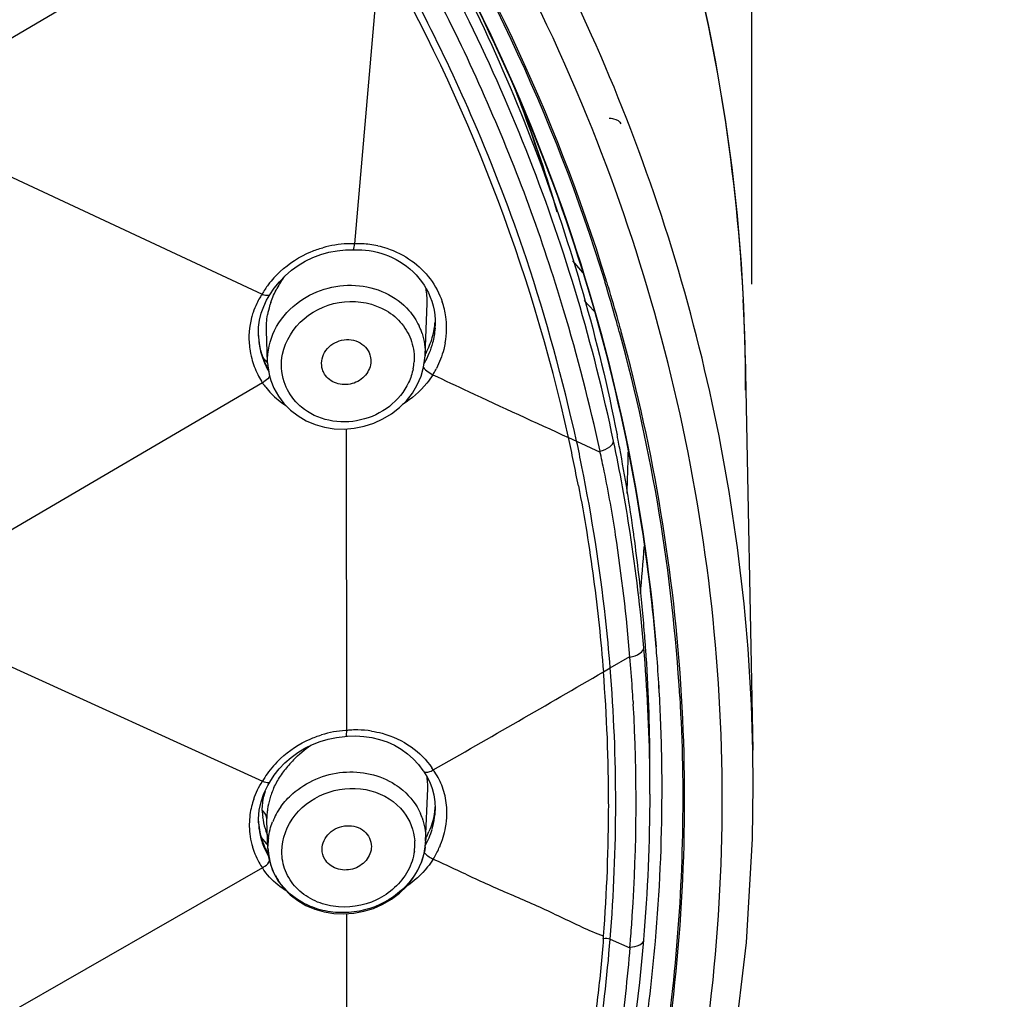
# Model space of a CAD drawing. Units: millimetres. Extents: x 72 to 8628, y -1389 to 626.
# Drawn here: x 7791 to 7815, y 245 to 269 of the extents above; entities that cross this region are included whole.
import ezdxf

# ---------------------------------------------------------------- set-up
doc = ezdxf.new("R2010")
doc.units = ezdxf.units.MM
doc.header["$MEASUREMENT"] = 0
doc.layers.add('Dimensions', color=7, linetype='Continuous')
doc.styles.get("Standard").update_dxf_attribs({"font": 'helr45w_0.ttf'})
doc.dimstyles.get("Standard").update_dxf_attribs({"dimscale": 10, "dimtxt": 2.5, "dimasz": 0.8, "dimexe": 1, "dimexo": 1, "dimgap": 1, "dimtad": 2, "dimtih": 1, "dimtoh": 1, "dimdec": 0, "dimzin": 0, "dimdsep": 46, "dimtxsty": 'Standard', "dimblk": 'DOT', "dimcen": 2, "dimclrd": 1, "dimclre": 1, "dimclrt": 1, "dimadec": 0, "dimazin": 0, "dimtfac": 1, "dimtdec": 0, "dimtofl": 0, "dimtmove": 0, "dimatfit": 3, "dimfxl": 1, "dimtolj": 1, "dimtzin": 0, "dimarcsym": 0})

# ---------------------------------------------------------------- blocks, each defined once
blk = doc.blocks.new('_Dot')
at = {"color": 0, "linetype": 'ByBlock', "lineweight": -2}
blk.add_line((-0.5, 0), (-1, 0), dxfattribs=at)
at = {"color": 0, "linetype": 'ByBlock', "const_width": 0.5}
blk.add_lwpolyline([(-0.25, 0, 1), (0.25, 0, 1)], format="xyb", close=True, dxfattribs=at)
blk = doc.blocks.new('*D19')
at = {"layer": 'Dimensions', "color": 1, "lineweight": -2, "transparency": 16777216}
for p, q in [((7763.855, 308.517), (7848.929, 308.517)), ((7838.929, 300.517), (7838.929, 68.756)), ((7763.855, 60.756), (7848.929, 60.756))]:
    blk.add_line(p, q, dxfattribs=at)
at = {"layer": 'Dimensions', "color": 1, "lineweight": -2, "transparency": 16777216, "xscale": 8, "yscale": 8, "zscale": 8}
for p, rotation in [((7838.929, 308.517), 90), ((7838.929, 60.756), 270)]:
    blk.add_blockref('_Dot', p, dxfattribs=dict(at, rotation=rotation))
at = {"layer": 'Dimensions', "color": 1, "transparency": 16777216, "insert": (7876.854, 184.636), "char_height": 25, "attachment_point": 5}
blk.add_mtext('\\A1;248', dxfattribs=at)
blk = doc.blocks.new('*D20')
at = {"layer": 'Dimensions', "color": 1, "lineweight": -2, "transparency": 16777216}
for p, q in [((7698.859, 260.061), (7698.859, 366.499)), ((7808.818, 262.175), (7808.818, 366.499)), ((7706.859, 356.499), (7800.818, 356.499))]:
    blk.add_line(p, q, dxfattribs=at)
at = {"layer": 'Dimensions', "color": 1, "lineweight": -2, "transparency": 16777216, "xscale": 8, "yscale": 8, "zscale": 8, "rotation": 180}
blk.add_blockref('_Dot', (7698.859, 356.499), dxfattribs=at)
at = {"layer": 'Dimensions', "color": 1, "lineweight": -2, "transparency": 16777216, "xscale": 8, "yscale": 8, "zscale": 8}
blk.add_blockref('_Dot', (7808.818, 356.499), dxfattribs=at)
at = {"layer": 'Dimensions', "color": 1, "transparency": 16777216, "insert": (7761.074, 379.747), "char_height": 25, "attachment_point": 5}
blk.add_mtext('\\A1;%%C110', dxfattribs=at)

msp = doc.modelspace()

# ---------------------------------------------------------------- linework, layer by layer
at = {"color": 7, "linetype": 'Continuous'}
for p, q in [((7798.457, 272.549), (7789.496, 267.286)), ((7799.829, 270.289), (7799.213, 263.15)), ((7789.484, 265.433), (7796.98, 261.933)), ((7799.21, 263.111), (7799.213, 263.15)), ((7798.594, 262.946), (7798.793, 262.983)), ((7799.136, 263.007), (7799.181, 263.006)), ((7799.181, 263.006), (7799.214, 263.007)), ((7799.181, 263.006), (7799.181, 263.006)), ((7804.736, 262.458), (7804.493, 262.735)), ((7797.166, 261.914), (7797.274, 262.078)), ((7805.255, 262.265), (7805.266, 262.227)), ((7805.309, 262.241), (7805.297, 262.279)), ((7797.09, 261.785), (7797.166, 261.913)), ((7797.166, 261.914), (7797.166, 261.913)), ((7796.961, 261.47), (7797.018, 261.63)), ((7797.018, 261.63), (7797.09, 261.785)), ((7800.92, 260.45), (7800.968, 261.718)), ((7805.011, 261.518), (7804.769, 261.777)), ((7796.921, 261.305), (7796.961, 261.47)), ((7801.163, 261.166), (7801.163, 261.166)), ((7796.892, 260.918), (7796.892, 260.918)), ((7797.114, 260.278), (7797.084, 261.046)), ((7800.92, 260.449), (7800.919, 260.442)), ((7808.659, 260.449), (7808.843, 250.901)), ((7797.114, 260.274), (7797.114, 260.278)), ((7800.882, 260.159), (7800.901, 260.135)), ((7801.068, 260.004), (7801.108, 259.983)), ((7796.99, 259.787), (7789.378, 255.331)), ((7797.19, 259.847), (7797.267, 259.655)), ((7799.025, 251.381), (7799.023, 258.674)), ((7804.388, 258.463), (7804.583, 258.374)), ((7804.583, 258.374), (7805.151, 258.113)), ((7789.396, 253.61), (7796.987, 250.153)), ((7805.396, 252.893), (7805.873, 253.169)), ((7805.232, 252.798), (7805.396, 252.893)), ((7805.95, 252.082), (7805.953, 252.014)), ((7806.618, 251.553), (7806.618, 251.552)), ((7799.01, 251.24), (7799.045, 251.243)), ((7799.01, 251.24), (7799.01, 251.24)), ((7799.045, 251.243), (7799.242, 251.25)), ((7808.851, 250.061), (7808.843, 250.901)), ((7800.878, 250.4), (7800.88, 250.397)), ((7800.88, 250.397), (7800.966, 250.268)), ((7806.357, 249.844), (7806.357, 250.422)), ((7797.167, 250.134), (7797.274, 250.298)), ((7797.118, 250.052), (7797.167, 250.133)), ((7797.167, 250.134), (7797.167, 250.134)), ((7800.934, 248.708), (7800.983, 249.981)), ((7800.983, 249.981), (7800.984, 250.041)), ((7801.094, 249.978), (7801.135, 249.822)), ((7801.135, 249.822), (7801.159, 249.659)), ((7796.894, 249.242), (7796.911, 249.451)), ((7796.911, 249.451), (7796.955, 249.657)), ((7801.159, 249.659), (7801.167, 249.492)), ((7801.167, 249.492), (7801.166, 249.444)), ((7801.166, 249.442), (7801.166, 249.444)), ((7796.895, 249.146), (7796.894, 249.242)), ((7797.044, 249.385), (7797.007, 249.428)), ((7797.095, 249.194), (7797.094, 249.25)), ((7796.895, 249.146), (7796.895, 249.149)), ((7797.095, 249.192), (7797.095, 249.194)), ((7797.121, 248.53), (7797.095, 249.192)), ((7800.935, 248.767), (7800.934, 248.708)), ((7797.121, 248.531), (7797.12, 248.588)), ((7797.121, 248.529), (7797.121, 248.531)), ((7800.934, 248.708), (7800.932, 248.677)), ((7800.897, 248.434), (7800.931, 248.397)), ((7800.931, 248.397), (7800.963, 248.369)), ((7801.077, 248.291), (7801.117, 248.27)), ((7796.987, 248.057), (7789.381, 243.695)), ((7797.187, 248.137), (7797.265, 247.933)), ((7800.736, 247.99), (7800.83, 248.196)), ((7797.265, 247.933), (7797.371, 247.741)), ((7799.024, 246.949), (7799.023, 239.842)), ((7805.395, 246.336), (7805.871, 246.121)), ((7806.176, 245.963), (7806.208, 246.313))]:
    msp.add_line(p, q, dxfattribs=at)
for points in [[(7797.536, 262.376), (7797.687, 262.508), (7797.851, 262.626), (7798.025, 262.73), (7798.208, 262.818), (7798.398, 262.891), (7798.594, 262.946)], [(7798.793, 262.983), (7798.995, 263.003), (7799.032, 263.005)], [(7799.032, 263.005), (7799.086, 263.006), (7799.136, 263.007)], [(7799.214, 263.007), (7799.302, 263.007), (7799.391, 263.004)], [(7799.391, 263.004), (7799.481, 262.996), (7799.572, 262.985), (7799.665, 262.968), (7799.759, 262.947)], [(7799.759, 262.947), (7799.852, 262.922), (7799.945, 262.891), (7800.037, 262.856), (7800.127, 262.816), (7800.217, 262.771), (7800.304, 262.721)], [(7800.304, 262.721), (7800.389, 262.666), (7800.472, 262.606), (7800.552, 262.542), (7800.628, 262.472), (7800.701, 262.399), (7800.77, 262.32), (7800.835, 262.237), (7800.895, 262.15), (7800.95, 262.059), (7800.999, 261.963), (7801.043, 261.863), (7801.08, 261.76), (7801.112, 261.653), (7801.136, 261.543), (7801.153, 261.43), (7801.162, 261.313)], [(7797.274, 262.078), (7797.398, 262.233), (7797.536, 262.376)], [(7796.892, 260.918), (7796.891, 260.967), (7796.897, 261.137), (7796.921, 261.305)], [(7801.162, 261.313), (7801.164, 261.194), (7801.163, 261.166)], [(7797.668, 259.126), (7797.848, 258.988), (7798.047, 258.872), (7798.262, 258.781), (7798.489, 258.716), (7798.725, 258.679), (7798.966, 258.67), (7799.208, 258.689), (7799.447, 258.737), (7799.68, 258.812), (7799.902, 258.913), (7800.11, 259.039), (7800.3, 259.188), (7800.468, 259.356), (7800.613, 259.541), (7800.731, 259.74), (7800.822, 259.949), (7800.884, 260.166), (7800.916, 260.386), (7800.919, 260.442)], [(7797.114, 260.273), (7797.119, 260.201), (7797.152, 259.986), (7797.19, 259.848)], [(7797.267, 259.655), (7797.375, 259.463), (7797.509, 259.286), (7797.668, 259.126)], [(7797.532, 250.596), (7797.682, 250.728), (7797.843, 250.847), (7798.015, 250.952), (7798.196, 251.042), (7798.385, 251.116), (7798.579, 251.174)], [(7798.579, 251.174), (7798.778, 251.215), (7798.978, 251.238), (7799.01, 251.24)], [(7799.242, 251.25), (7799.439, 251.239), (7799.633, 251.211)], [(7799.633, 251.211), (7799.822, 251.165), (7800.004, 251.103), (7800.178, 251.024), (7800.341, 250.929), (7800.493, 250.82), (7800.632, 250.697)], [(7800.632, 250.697), (7800.757, 250.562), (7800.867, 250.417), (7800.878, 250.4)], [(7797.274, 250.298), (7797.396, 250.452), (7797.532, 250.596)], [(7800.966, 250.268), (7801.038, 250.128), (7801.094, 249.978)], [(7796.955, 249.657), (7797.024, 249.858), (7797.118, 250.052)], [(7808.395, 243.759), (7808.686, 246.256), (7808.833, 248.764), (7808.852, 250.058)], [(7797.121, 248.531), (7797.139, 248.348), (7797.187, 248.137)], [(7800.83, 248.196), (7800.894, 248.409), (7800.929, 248.626), (7800.932, 248.676)], [(7797.371, 247.741), (7797.504, 247.564), (7797.661, 247.405), (7797.841, 247.266), (7798.039, 247.15), (7798.253, 247.059), (7798.48, 246.993), (7798.716, 246.955), (7798.957, 246.945), (7799.2, 246.962), (7799.441, 247.008), (7799.674, 247.08), (7799.897, 247.179), (7800.107, 247.302), (7800.298, 247.447), (7800.468, 247.612), (7800.615, 247.794), (7800.736, 247.99)], [(7805.515, 241.491), (7805.633, 242.096), (7805.744, 242.708), (7805.847, 243.334), (7805.943, 243.974), (7806.03, 244.626), (7806.108, 245.289), (7806.176, 245.963)]]:
    msp.add_lwpolyline(points, dxfattribs=at)
for centre, radius, start, end in [((7762.799, 249.218), 42.605, 12.5329, 29.6415), ((7762.957, 251.467), 43, 20.6251, 21.1036), ((7763.069, 251.572), 42.868, 16.9097, 20.5886), ((7763.103, 251.522), 42.844, 19.2996, 20.6255), ((7763.278, 251.583), 42.658, 18.0587, 19.2993), ((7763.425, 251.631), 42.504, 16.7989, 18.0587), ((7799.132, 260.634), 2.517, 92.0277, 105.8385), ((7799.129, 260.666), 2.485, 88.0526, 91.9889), ((7799.311, 261.051), 2.1, 91.4353, 92.6608), ((7799.312, 261.007), 2.144, 87.7187, 91.4276), ((7799.308, 260.941), 2.211, 77.8095, 87.6939), ((7799.071, 260.699), 2.429, 132.9768, 143.0347), ((7799.633, 260.84), 2.604, 144.0797, 151.8079), ((7798.996, 260.758), 2.334, 143.0811, 149.76), ((7799.356, 261.779), 1.613, 357.8365, 10.3659), ((7763.762, 249.508), 43.409, 15.7356, 17.0374), ((7763.709, 249.489), 43.511, 16.8482, 17.042), ((7763.78, 249.51), 43.437, 15.7389, 16.8484), ((7798.524, 260.899), 1.858, 149.3951, 154.2938), ((7798.831, 260.716), 2.215, 146.6683, 149.3564), ((7798.564, 260.88), 1.902, 154.3046, 161.3512), ((7799.096, 261.075), 2.016, 163.5589, 169.8099), ((7799.2, 261.046), 2.124, 161.1902, 163.5934), ((7799.491, 261.12), 1.95, 7.7702, 18.854), ((7765.152, 259.61), 43.515, 1.1052, 2.886), ((7798.548, 260.886), 1.885, 161.3626, 165.3087), ((7799.468, 261.118), 1.973, 0.0651, 7.7365), ((7799.372, 260.505), 1.55, 21.5667, 25.2888), ((7799.282, 261.424), 1.889, 349.6862, 354.9454), ((7799.352, 261.235), 1.812, 355.9853, 357.7926), ((7799.441, 261.118), 2, 358.6842, 0.0757), ((7763.858, 249.536), 43.309, 15.3341, 15.7353), ((7763.866, 249.535), 43.347, 15.3371, 15.7386), ((7798.66, 260.998), 1.77, 182.1956, 188.1987), ((7798.69, 260.988), 1.799, 182.211, 187.2742), ((7799.385, 260.51), 1.536, 17.9528, 21.5666), ((7799.169, 261.446), 2.005, 338.0133, 349.6232), ((7799.412, 261.12), 2.029, 349.7001, 358.6584), ((7764.399, 249.673), 42.752, 3.3908, 15.3485), ((7798.622, 260.883), 1.96, 186.0683, 187.9557), ((7798.722, 260.992), 1.832, 187.2788, 192.4827), ((7798.61, 260.991), 1.72, 188.2004, 194.5442), ((7799.069, 261.486), 2.113, 332.4552, 338.0391), ((7798.651, 260.888), 1.989, 187.971, 194.8998), ((7798.753, 260.999), 1.864, 192.4794, 195.6483), ((7798.59, 260.987), 1.699, 194.5684, 200.9498), ((7798.778, 261.006), 1.89, 195.6488, 198.5895), ((7798.844, 261.03), 1.96, 198.6489, 209.63), ((7798.377, 261.452), 1.733, 216.9972, 223.4452), ((7799.017, 261.512), 2.171, 331.3551, 332.4752), ((7765.128, 259.614), 43.541, 359.999, 1.0991), ((7798.717, 260.907), 2.058, 194.9444, 206.3957), ((7798.592, 260.987), 1.701, 200.9498, 207.3011), ((7798.583, 260.983), 1.691, 207.3042, 210.7044), ((7799.307, 260.388), 1.349, 348.7981, 355.96), ((7798.768, 260.931), 2.114, 206.3781, 211.5339), ((7798.92, 261.314), 2.561, 328.6941, 329.6291), ((7798.98, 261.279), 2.491, 329.6197, 332.6296), ((7798.782, 260.94), 2.131, 211.5287, 212.7549), ((7796.703, 260.276), 0.567, 300.3712, 304.4682), ((7798.454, 260.769), 1.763, 213.859, 218.1821), ((7798.542, 260.84), 1.876, 218.2039, 224.3145), ((7764.278, 250.376), 42.082, 10.9901, 11.1742), ((7719.463, 240.415), 86.822, 11.60981, 11.99796), ((7764.638, 249.756), 40.865, 11.2952, 12.1738), ((7763.775, 249.717), 42.592, 8.7096, 11.7344), ((7764.286, 250.377), 42.074, 10.7306, 10.9901), ((7776.18, 251.626), 29.688, 11.7072, 12.6567), ((7764.34, 250.387), 42.019, 7.8694, 10.7311), ((7764.562, 258.864), 41.278, 357.5665, 358.9505), ((7750.653, 246.822), 54.98, 10.9824, 11.6109), ((7776.752, 251.756), 29.101, 8.5978, 11.685), ((7764.396, 249.812), 41.963, 4.876, 8.7105), ((7764.412, 250.398), 41.946, 7.6134, 7.8685), ((7764.574, 249.921), 42.076, 4.7414, 8.7276), ((7760.544, 249.328), 45.49, 4.8291, 8.5695), ((7764.445, 250.402), 41.913, 6.3496, 7.6135), ((7764.584, 258.646), 41.73, 354.5371, 356.1276), ((7764.518, 250.41), 41.839, 4.5481, 6.3497), ((7764.579, 250.415), 41.778, 4.0708, 4.5478), ((7764.567, 249.841), 41.79, 0.7967, 4.8564), ((7764.6, 250.417), 41.757, 3.7907, 4.0707), ((7764.613, 249.933), 42.036, 4.3481, 4.7371), ((7764.748, 249.937), 41.901, 4.3567, 4.7387), ((7764.205, 249.645), 41.815, 3.79, 4.8181), ((7764.684, 250.422), 41.673, 360, 3.7911), ((7764.663, 249.937), 41.986, 2.2056, 4.3484), ((7764.865, 249.945), 41.784, 2.2037, 4.3575), ((7377.414, 990.002), 852.349, 299.808444, 300.127695), ((7766.664, 249.671), 38.692, 359.8994, 4.6344), ((7764.744, 249.622), 40.784, 355.3785, 4.6002), ((7764.305, 249.652), 41.715, 3.339, 3.7898), ((7764.21, 249.656), 41.81, 356.2166, 3.2327), ((7799.157, 248.844), 2.541, 93.4972, 106.9994), ((7799.162, 248.723), 2.662, 92.9609, 93.4605), ((7799.305, 248.535), 2.86, 94.7761, 95.6156), ((7797.136, 251.355), 1.889, 359.6398, 0.8006), ((7799.271, 248.947), 2.447, 90.8684, 94.7889), ((7799.27, 248.978), 2.416, 89.441, 90.8627), ((7799.271, 249.024), 2.37, 81.4791, 89.4586), ((7764.767, 249.941), 41.882, 359.8557, 2.2048), ((7799.088, 248.926), 2.433, 133.1678, 144.7252), ((7799.672, 248.779), 2.704, 135.5233, 139.2144), ((7799.504, 248.921), 2.485, 139.1652, 146.977), ((7799.43, 249.332), 2.012, 32.9313, 34.6128), ((7799.868, 249.493), 1.559, 34.4285, 36.6981), ((7764.668, 249.844), 41.689, 0.0002, 0.7947), ((7799.042, 248.961), 2.376, 144.7629, 149.8713), ((7799.454, 250.041), 1.53, 6.4814, 8.6122), ((7799.452, 250.041), 1.532, 0.0034, 6.4798), ((7799.107, 249.148), 2.027, 155.298, 159.4543), ((7799.704, 249.412), 1.742, 12.7846, 19.9778), ((7798.624, 249.081), 1.955, 160.8508, 166.3199), ((7798.81, 249.419), 1.827, 164.2546, 168.2418), ((7798.864, 249.225), 1.772, 163.5609, 171.8394), ((7799.011, 249.184), 1.924, 159.4529, 163.6045), ((7764.679, 249.844), 41.679, 355.1507, 359.9992), ((7764.681, 249.944), 41.967, 355.0036, 359.8519), ((7798.58, 249.092), 1.91, 166.3244, 172.4148), ((7796.678, 249.102), 0.463, 44.627, 48.3383), ((7798.556, 249.448), 1.571, 179.9966, 182.9913), ((7798.747, 249.244), 1.653, 171.8988, 175.9585), ((7798.882, 248.502), 1.78, 144.4514, 151.1794), ((7799.406, 249.677), 1.767, 349.8061, 355.316), ((7799.43, 249.509), 1.737, 355.0318, 357.7915), ((7764.001, 249.626), 41.357, 355.5322, 359.9675), ((7798.543, 249.098), 1.872, 172.4329, 186.5849), ((7798.524, 249.447), 1.538, 182.9912, 185.9289), ((7798.453, 249.438), 1.467, 185.8848, 197.0276), ((7798.667, 249.25), 1.573, 175.9578, 179.9803), ((7798.806, 248.544), 1.692, 151.1787, 158.1468), ((7799.432, 248.765), 1.504, 19.641, 23.9834), ((7799.33, 249.52), 1.837, 345.4735, 354.9589), ((7799.47, 249.397), 1.979, 349.523, 358.6169), ((7798.572, 249.255), 1.68, 182.1882, 183.6703), ((7798.58, 249.213), 1.686, 182.274, 184.0764), ((7798.533, 249.252), 1.64, 183.6484, 191.4013), ((7798.579, 249.213), 1.686, 184.0787, 189.199), ((7798.399, 249.423), 1.411, 197.102, 199.7213), ((7799.229, 249.545), 1.942, 343.4134, 345.5317), ((7798.533, 249.098), 1.862, 186.6441, 194.793), ((7798.585, 249.214), 1.691, 189.2003, 191.8703), ((7798.507, 249.248), 1.614, 191.4432, 199.1186), ((7798.59, 249.215), 1.696, 191.8706, 194.6237), ((7798.604, 249.219), 1.711, 194.6319, 200.3646), ((7798.313, 249.792), 1.682, 216.4321, 224.7846), ((7798.386, 249.419), 1.397, 199.7217, 202.2647), ((7798.375, 249.414), 1.386, 202.2661, 203.8768), ((7798.64, 248.587), 1.52, 172.5111, 179.9871), ((7799.144, 249.756), 2.042, 331.5414, 336.285), ((7798.545, 249.102), 1.875, 194.7959, 197.6727), ((7798.562, 249.107), 1.892, 197.6732, 200.6207), ((7798.511, 249.249), 1.619, 199.119, 206.6709), ((7798.621, 249.225), 1.729, 200.3617, 203.3516), ((7798.654, 249.24), 1.765, 203.3733, 211.0742), ((7798.5, 249.243), 1.606, 206.6747, 211.4807), ((7798.625, 248.588), 1.506, 182.2088, 183.6739), ((7799.392, 248.634), 1.28, 352.4472, 0.0077), ((7799.405, 248.634), 1.267, 1.7054, 3.6777), ((7799.403, 248.634), 1.269, 359.9997, 1.7054), ((7799.398, 248.769), 1.537, 352.5969, 356.5775), ((7799.005, 249.552), 2.471, 328.7408, 335.6403), ((7799.123, 249.496), 2.34, 335.6988, 336.7085), ((7798.574, 249.111), 1.905, 200.619, 201.9137), ((7798.608, 249.126), 1.942, 201.9375, 208.6484), ((7801.449, 248.953), 0.76, 230.1828, 240.655), ((7798.659, 249.153), 2, 208.6387, 213.2666), ((7798.531, 249.095), 1.861, 213.9324, 216.1399), ((7798.662, 248.61), 1.548, 208.6823, 213.2782), ((7763.977, 249.667), 42.043, 355.4574, 356.2227), ((7804.47, 246.421), 0.762, 354.3746, 358.7884), ((7763.789, 249.701), 41.742, 347.7675, 355.3757), ((7764.41, 249.973), 42.24, 348.0206, 354.9966), ((7763.976, 249.667), 42.044, 355.195, 355.4574)]:
    msp.add_arc(centre, radius, start, end, dxfattribs=at)
for points, knots in [([(7808.661, 260.449), (7808.6, 263.619), (7807.777, 269.998), (7804.499, 279.124), (7799.312, 287.499), (7792.423, 294.804), (7784.101, 300.774), (7774.659, 305.195), (7764.454, 307.91), (7757.392, 308.518), (7753.855, 308.517)], [0, 0, 0, 0, 0.118061, 0.237258, 0.358481, 0.482256, 0.608717, 0.737606, 0.86831, 1, 1, 1, 1]), ([(7753.855, 308.451), (7757.331, 308.451), (7764.273, 307.862), (7774.316, 305.238), (7783.632, 300.968), (7791.881, 295.197), (7798.765, 288.128), (7804.026, 280.008), (7807.465, 271.135), (7808.455, 264.905), (7808.612, 261.801)], [0, 0, 0, 0, 0.131744, 0.262516, 0.391489, 0.518039, 0.641878, 0.763101, 0.882189, 1, 1, 1, 1]), ([(7805.056, 267.949), (7803.885, 270.612), (7800.999, 275.771), (7795.292, 282.653), (7788.345, 288.547), (7783.065, 291.676), (7780.296, 293.028)], [0, 0, 0, 0, 0.242867, 0.490288, 0.742734, 1, 1, 1, 1]), ([(7804.84, 266.227), (7803.449, 269.635), (7799.772, 276.209), (7794.678, 281.745), (7791.838, 284.226)], [0, 0, 0, 0, 0.493939, 1, 1, 1, 1]), ([(7791.535, 283.299), (7794.733, 280.451), (7800.358, 273.999), (7804.03, 266.248), (7805.255, 262.265)], [0, 0, 0, 0, 0.506766, 1, 1, 1, 1]), ([(7805.297, 262.279), (7804.071, 266.268), (7800.392, 274.029), (7794.756, 280.489), (7791.554, 283.34)], [0, 0, 0, 0, 0.493228, 1, 1, 1, 1]), ([(7798.924, 274.439), (7801.066, 271.311), (7804.565, 264.556), (7806.198, 257.117), (7806.505, 253.405)], [0, 0, 0, 0, 0.50432, 1, 1, 1, 1]), ([(7806.162, 256.305), (7805.67, 259.515), (7803.917, 265.892), (7800.78, 271.709), (7798.911, 274.432)], [0, 0, 0, 0, 0.49584, 1, 1, 1, 1]), ([(7805.476, 258.379), (7804.991, 260.706), (7803.618, 265.313), (7801.504, 269.628), (7800.278, 271.696)], [0, 0, 0, 0, 0.497074, 1, 1, 1, 1]), ([(7800.608, 271.707), (7801.785, 269.653), (7803.809, 265.377), (7805.109, 260.827), (7805.562, 258.531)], [0, 0, 0, 0, 0.502827, 1, 1, 1, 1]), ([(7805.15, 258.132), (7804.901, 259.284), (7804.381, 261.286), (7803.455, 264.096), (7802.11, 267.409), (7800.895, 269.815), (7799.98, 271.36)], [0, 0, 0, 0, 0.247927, 0.434714, 0.622265, 1, 1, 1, 1]), ([(7804.584, 258.374), (7804.249, 259.861), (7803.541, 262.484), (7802.234, 265.888), (7801.022, 268.478), (7800.219, 269.943), (7799.855, 270.586)], [0, 0, 0, 0, 0.347927, 0.618798, 0.831359, 1, 1, 1, 1]), ([(7808.844, 250.901), (7808.788, 253.812), (7808.079, 259.663), (7806.238, 265.26), (7805.056, 267.949)], [0, 0, 0, 0, 0.497817, 1, 1, 1, 1]), ([(7768.129, 203.087), (7771.705, 203.954), (7778.653, 206.336), (7788.083, 211.787), (7796.097, 218.837), (7802.314, 227.232), (7806.469, 236.604), (7808.379, 246.553), (7807.936, 256.638), (7806.105, 263.127), (7804.84, 266.227)], [0, 0, 0, 0, 0.132993, 0.263612, 0.391319, 0.516064, 0.638265, 0.758812, 0.878949, 1, 1, 1, 1]), ([(7805.366, 266.19), (7805.403, 266.188), (7805.506, 266.177), (7805.639, 266.118), (7805.652, 266.047)], [0, 0, 0, 0, 0.339021, 1, 1, 1, 1]), ([(7797.415, 262.476), (7797.632, 262.678), (7797.974, 262.898), (7798.349, 263.028), (7798.445, 263.056)], [0, 0, 0, 0, 0.747578, 1, 1, 1, 1]), ([(7799.181, 263.006), (7799.192, 263.006), (7799.204, 263.056), (7799.207, 263.085), (7799.21, 263.111)], [0, 0, 0, 0, 0.296435, 1, 1, 1, 1]), ([(7799.775, 263.102), (7799.849, 263.086), (7800.138, 263.008), (7800.411, 262.871), (7800.592, 262.741)], [0, 0, 0, 0, 0.253488, 1, 1, 1, 1]), ([(7800.592, 262.741), (7800.763, 262.618), (7801.069, 262.322), (7801.269, 261.946), (7801.336, 261.75)], [0, 0, 0, 0, 0.504912, 1, 1, 1, 1]), ([(7797.81, 261.701), (7798.009, 261.857), (7798.47, 262.096), (7799.234, 262.189), (7799.969, 262.011), (7800.374, 261.715), (7800.53, 261.536)], [0, 0, 0, 0, 0.254556, 0.510453, 0.760301, 1, 1, 1, 1]), ([(7797.165, 261.913), (7797.153, 261.894), (7797.072, 261.897), (7797.013, 261.905), (7796.974, 261.924)], [0, 0, 0, 0, 0.341864, 1, 1, 1, 1]), ([(7797.114, 260.278), (7797.104, 260.543), (7797.228, 261.098), (7797.592, 261.529), (7797.81, 261.701)], [0, 0, 0, 0, 0.48852, 1, 1, 1, 1]), ([(7797.474, 260.479), (7797.541, 260.808), (7797.943, 261.439), (7798.951, 261.852), (7799.859, 261.675), (7800.381, 261.234), (7800.543, 260.939), (7800.593, 260.786)], [0, 0, 0, 0, 0.246689, 0.506168, 0.75937, 0.881262, 1, 1, 1, 1]), ([(7800.452, 226.589), (7802.053, 229.15), (7804.741, 234.564), (7807.02, 243.289), (7807.433, 252.245), (7806.454, 258.14), (7805.669, 261)], [0, 0, 0, 0, 0.253291, 0.503041, 0.751206, 1, 1, 1, 1]), ([(7798.441, 260.107), (7798.398, 260.24), (7798.445, 260.569), (7798.832, 260.852), (7799.312, 260.841), (7799.542, 260.602), (7799.586, 260.468)], [0, 0, 0, 0, 0.240008, 0.498601, 0.758541, 1, 1, 1, 1]), ([(7801.408, 260.757), (7801.398, 260.703), (7801.35, 260.488), (7801.268, 260.281), (7801.192, 260.133)], [0, 0, 0, 0, 0.246426, 1, 1, 1, 1]), ([(7799.609, 260.312), (7799.608, 260.192), (7799.507, 259.94), (7799.168, 259.732), (7798.771, 259.735), (7798.554, 259.898), (7798.491, 260)], [0, 0, 0, 0, 0.242407, 0.499965, 0.757514, 1, 1, 1, 1]), ([(7797.161, 259.955), (7797.156, 259.942), (7797.12, 259.884), (7797.068, 259.839), (7797.024, 259.809)], [0, 0, 0, 0, 0.209145, 1, 1, 1, 1]), ([(7801.108, 259.983), (7801.063, 259.912), (7800.861, 259.635), (7800.596, 259.405), (7800.378, 259.266)], [0, 0, 0, 0, 0.24504, 1, 1, 1, 1]), ([(7800.901, 260.135), (7800.911, 260.124), (7800.962, 260.074), (7801.02, 260.032), (7801.068, 260.004)], [0, 0, 0, 0, 0.216759, 1, 1, 1, 1]), ([(7801.109, 259.984), (7801.395, 259.848), (7802.484, 259.332), (7803.581, 258.834), (7804.388, 258.463)], [0, 0, 0, 0, 0.263046, 1, 1, 1, 1]), ([(7797.932, 259.199), (7797.883, 259.24), (7797.701, 259.412), (7797.568, 259.637), (7797.511, 259.814)], [0, 0, 0, 0, 0.254823, 1, 1, 1, 1]), ([(7800.522, 259.798), (7800.417, 259.574), (7800.083, 259.167), (7799.374, 258.836), (7798.594, 258.822), (7798.12, 259.042), (7797.932, 259.199)], [0, 0, 0, 0, 0.24675, 0.502254, 0.756367, 1, 1, 1, 1]), ([(7805.15, 258.132), (7805.233, 258.156), (7805.362, 258.206), (7805.475, 258.327), (7805.475, 258.383)], [0, 0, 0, 0, 0.610698, 1, 1, 1, 1]), ([(7805.396, 252.892), (7805.363, 253.296), (7805.209, 254.928), (7804.953, 256.55), (7804.711, 257.76)], [0, 0, 0, 0, 0.246816, 1, 1, 1, 1]), ([(7804.627, 257.296), (7804.771, 256.552), (7805.015, 255.057), (7805.169, 253.55), (7805.232, 252.797)], [0, 0, 0, 0, 0.500838, 1, 1, 1, 1]), ([(7805.873, 253.157), (7805.957, 253.173), (7806.089, 253.208), (7806.207, 253.325), (7806.207, 253.379)], [0, 0, 0, 0, 0.614384, 1, 1, 1, 1]), ([(7807.076, 252.201), (7807.206, 249.989), (7807.117, 245.528), (7805.934, 238.927), (7803.727, 232.54), (7801.615, 228.534), (7800.413, 226.611)], [0, 0, 0, 0, 0.24769, 0.496163, 0.746599, 1, 1, 1, 1]), ([(7799.622, 251.368), (7799.71, 251.354), (7800.049, 251.284), (7800.373, 251.133), (7800.584, 250.983)], [0, 0, 0, 0, 0.254253, 1, 1, 1, 1]), ([(7797.423, 250.701), (7797.632, 250.897), (7797.961, 251.113), (7798.321, 251.246), (7798.414, 251.274)], [0, 0, 0, 0, 0.747759, 1, 1, 1, 1]), ([(7799.01, 251.24), (7799.02, 251.24), (7799.021, 251.292), (7799.025, 251.318), (7799.025, 251.343)], [0, 0, 0, 0, 0.282168, 1, 1, 1, 1]), ([(7797.72, 249.853), (7798.05, 250.145), (7798.91, 250.512), (7799.83, 250.31), (7800.192, 250.078)], [0, 0, 0, 0, 0.505572, 1, 1, 1, 1]), ([(7800.88, 250.397), (7800.889, 250.386), (7800.931, 250.362), (7801.02, 250.376), (7801.084, 250.405), (7801.119, 250.425)], [0, 0, 0, 0, 0.169628, 0.524875, 1, 1, 1, 1]), ([(7797.166, 250.133), (7797.155, 250.115), (7797.076, 250.116), (7797.022, 250.133), (7796.985, 250.15)], [0, 0, 0, 0, 0.342894, 1, 1, 1, 1]), ([(7797.456, 248.455), (7797.456, 248.765), (7797.712, 249.419), (7798.578, 249.979), (7799.608, 250.028), (7800.209, 249.66), (7800.402, 249.413)], [0, 0, 0, 0, 0.239975, 0.497621, 0.757066, 1, 1, 1, 1]), ([(7800.192, 250.078), (7800.26, 250.035), (7800.512, 249.848), (7800.711, 249.589), (7800.806, 249.376)], [0, 0, 0, 0, 0.256838, 1, 1, 1, 1]), ([(7798.431, 248.509), (7798.431, 248.651), (7798.577, 248.95), (7799.016, 249.128), (7799.478, 249.005), (7799.622, 248.711), (7799.622, 248.576)], [0, 0, 0, 0, 0.245465, 0.509812, 0.76473, 1, 1, 1, 1]), ([(7799.622, 248.576), (7799.622, 248.455), (7799.519, 248.201), (7799.175, 247.994), (7798.774, 247.999), (7798.556, 248.167), (7798.496, 248.271)], [0, 0, 0, 0, 0.241037, 0.500021, 0.759033, 1, 1, 1, 1]), ([(7800.504, 247.988), (7800.341, 247.685), (7799.782, 247.183), (7798.868, 247.049), (7798.198, 247.258), (7797.787, 247.558), (7797.518, 247.974), (7797.456, 248.296), (7797.456, 248.455)], [0, 0, 0, 0, 0.254047, 0.515213, 0.642611, 0.764877, 0.883023, 1, 1, 1, 1]), ([(7801.118, 248.269), (7801.076, 248.204), (7800.89, 247.948), (7800.651, 247.732), (7800.454, 247.598)], [0, 0, 0, 0, 0.244753, 1, 1, 1, 1]), ([(7805.232, 246.405), (7804.881, 246.538), (7804.373, 246.786), (7803.694, 247.109), (7803.176, 247.334), (7802.656, 247.557), (7801.969, 247.868), (7801.46, 248.112), (7801.117, 248.27)], [0, 0, 0, 0, 0.249505, 0.374162, 0.49927, 0.624573, 0.749755, 1, 1, 1, 1]), ([(7796.985, 248.061), (7797.005, 248.072), (7797.078, 248.115), (7797.143, 248.181), (7797.164, 248.239)], [0, 0, 0, 0, 0.281927, 1, 1, 1, 1]), ([(7797.575, 247.492), (7797.521, 247.526), (7797.316, 247.668), (7797.137, 247.848), (7797.028, 247.998)], [0, 0, 0, 0, 0.256406, 1, 1, 1, 1]), ([(7800.735, 248), (7800.579, 247.712), (7800.083, 247.211), (7799.25, 246.952), (7798.567, 246.985), (7797.939, 247.174), (7797.541, 247.498), (7797.368, 247.761)], [0, 0, 0, 0, 0.248502, 0.506794, 0.635891, 0.761958, 1, 1, 1, 1]), ([(7805.228, 246.346), (7805.21, 246.111), (7805.173, 245.641), (7805.064, 244.704), (7804.916, 243.533), (7804.673, 242.136), (7804.497, 241.207), (7804.389, 240.746)], [0, 0, 0, 0, 0.124751, 0.249547, 0.499378, 0.749573, 1, 1, 1, 1]), ([(7805.873, 246.145), (7805.808, 245.394), (7805.641, 243.893), (7805.406, 242.4), (7805.254, 241.66)], [0, 0, 0, 0, 0.499635, 1, 1, 1, 1]), ([(7805.872, 246.145), (7805.953, 246.15), (7806.081, 246.163), (7806.203, 246.263), (7806.208, 246.313)], [0, 0, 0, 0, 0.616834, 1, 1, 1, 1])]:
    msp.add_open_spline(points, degree=3, knots=knots, dxfattribs=at)
for points in [[(7797.19, 261.731), (7797.229, 261.848), (7797.28, 261.962), (7797.338, 262.071)], [(7796.724, 261.364), (7796.666, 261.142), (7796.649, 260.905), (7796.673, 260.676)], [(7797.085, 261.046), (7797.079, 261.175), (7797.089, 261.305), (7797.112, 261.432)], [(7800.53, 261.536), (7800.628, 261.425), (7800.71, 261.3), (7800.773, 261.167)], [(7801.16, 261.109), (7801.152, 260.989), (7801.131, 260.87), (7801.101, 260.755)], [(7800.846, 260.983), (7800.902, 260.813), (7800.926, 260.629), (7800.92, 260.45)], [(7800.593, 260.786), (7800.644, 260.628), (7800.664, 260.458), (7800.653, 260.293)], [(7801.101, 260.755), (7801.055, 260.582), (7800.984, 260.414), (7800.897, 260.258)], [(7797.511, 259.814), (7797.442, 260.025), (7797.431, 260.261), (7797.474, 260.479)], [(7799.586, 260.468), (7799.602, 260.418), (7799.61, 260.364), (7799.609, 260.312)], [(7798.491, 260), (7798.47, 260.034), (7798.453, 260.07), (7798.441, 260.107)], [(7800.63, 260.126), (7800.608, 260.013), (7800.571, 259.902), (7800.522, 259.798)], [(7797.2, 259.529), (7797.307, 259.42), (7797.427, 259.322), (7797.556, 259.239)], [(7797.742, 250.674), (7797.868, 250.803), (7798.008, 250.919), (7798.156, 251.023)], [(7800.584, 250.983), (7800.778, 250.845), (7800.951, 250.671), (7801.086, 250.475)], [(7797.266, 249.995), (7797.31, 250.092), (7797.363, 250.185), (7797.421, 250.275)], [(7801.342, 250.008), (7801.295, 250.137), (7801.232, 250.261), (7801.154, 250.375)], [(7796.778, 249.722), (7796.83, 249.873), (7796.901, 250.019), (7796.987, 250.153)], [(7796.985, 249.448), (7796.985, 249.563), (7796.998, 249.679), (7797.021, 249.791)], [(7797.434, 249.537), (7797.517, 249.653), (7797.614, 249.759), (7797.72, 249.853)], [(7801.448, 249.349), (7801.451, 249.5), (7801.437, 249.651), (7801.404, 249.798)], [(7797.094, 249.25), (7797.092, 249.298), (7797.072, 249.346), (7797.044, 249.385)], [(7800.402, 249.413), (7800.555, 249.216), (7800.653, 248.964), (7800.669, 248.715)], [(7800.848, 249.27), (7800.905, 249.11), (7800.935, 248.937), (7800.935, 248.767)], [(7801.145, 249.364), (7801.119, 249.217), (7801.074, 249.072), (7801.014, 248.935)], [(7797.133, 248.785), (7797.15, 248.918), (7797.185, 249.05), (7797.235, 249.174)], [(7800.923, 248.59), (7800.991, 248.717), (7801.048, 248.852), (7801.089, 248.99)], [(7801.273, 248.57), (7801.337, 248.72), (7801.386, 248.877), (7801.415, 249.037)], [(7797.304, 247.867), (7797.2, 248.057), (7797.137, 248.275), (7797.123, 248.491)], [(7798.496, 248.271), (7798.454, 248.342), (7798.431, 248.427), (7798.431, 248.509)], [(7800.922, 248.571), (7800.897, 248.372), (7800.831, 248.176), (7800.735, 248)], [(7800.661, 248.466), (7800.639, 248.3), (7800.584, 248.136), (7800.504, 247.988)], [(7805.395, 246.336), (7805.342, 246.351), (7805.283, 246.36), (7805.229, 246.346)]]:
    msp.add_open_spline(points, degree=3, dxfattribs=at)

# ---------------------------------------------------------------- dimensions: what is measured, and where the dimension line sits
at = {"layer": 'Dimensions'}
dim = msp.add_linear_dim(base=(7808.818, 356.499), p1=(7698.859, 250.061), p2=(7808.818, 252.175), text='%%C<>', dimstyle='Standard', dxfattribs=at)
dim.commit()
dim.dimension.update_dxf_attribs({"geometry": '*D20', "text_midpoint": (7761.074, 356.499), "dimtype": 160})
dim = msp.add_linear_dim(base=(7838.929, 60.756), p1=(7753.855, 308.517), p2=(7753.855, 60.756), angle=90, dimstyle='Standard', dxfattribs=at)
dim.commit()
dim.dimension.update_dxf_attribs({"geometry": '*D19', "text_midpoint": (7876.854, 184.636)})

doc.saveas('drawing.dxf')
